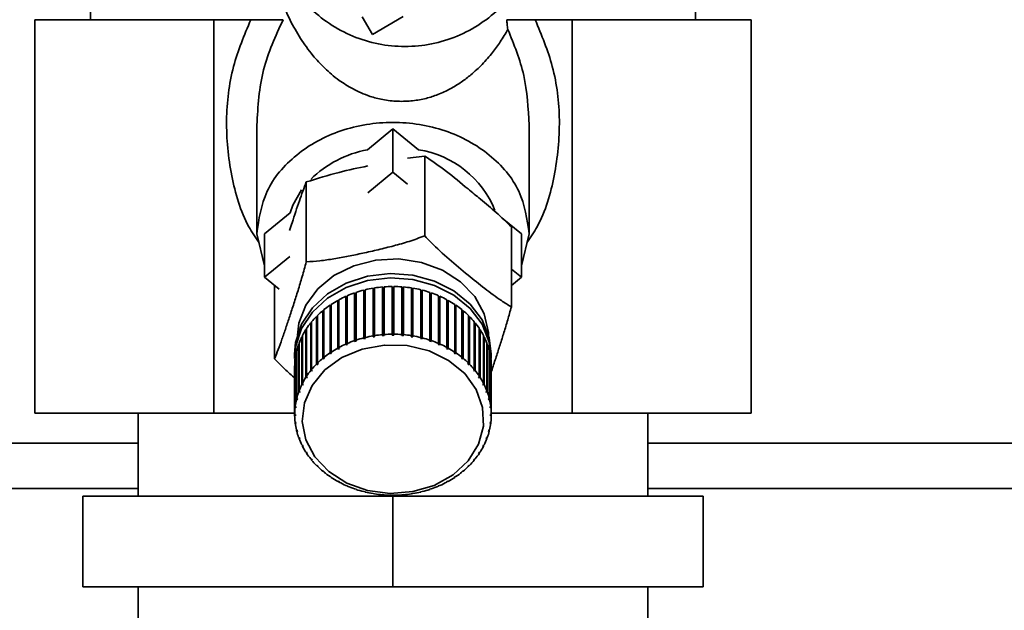
# Paper-space layout 'Blatt1' of a CAD drawing. Units: millimetres. Extents: x 0 to 5940, y 0 to 4200.
# Drawn here: x 1600 to 1665, y 3391 to 3430 of the extents above; entities that cross this region are included whole.
import ezdxf

# ---------------------------------------------------------------- set-up
doc = ezdxf.new("R2010")
doc.units = ezdxf.units.MM
doc.layers.add('1', color=7, linetype='Continuous')
doc.styles.add('SLDTEXTSTYLE0', font='TXT', dxfattribs={"width": 0.605})
doc.dimstyles.new('SLDDIMSTYLE0', dxfattribs={"dimtxt": 35, "dimasz": 25, "dimexe": 0, "dimexo": 0.0625, "dimgap": 8.75, "dimtad": 1, "dimdec": 1, "dimrnd": 1e-09, "dimzin": 4, "dimdsep": 46, "dimtxsty": 'SLDTEXTSTYLE0', "dimsah": 1, "dimcen": 0.09, "dimadec": 0, "dimazin": 1, "dimtfac": 1, "dimtdec": 1, "dimtofl": 0, "dimtmove": 0, "dimatfit": 3, "dimfxl": 1, "dimfrac": 2, "dimtolj": 1, "dimtzin": 12, "dimarcsym": 0})
doc.dimstyles.new('SLDDIMSTYLE1', dxfattribs={"dimtxt": 35, "dimasz": 25, "dimexe": 0, "dimexo": 0.0625, "dimgap": 8.75, "dimtad": 1, "dimdec": 1, "dimrnd": 1e-09, "dimzin": 12, "dimdsep": 46, "dimtxsty": 'SLDTEXTSTYLE0', "dimsah": 1, "dimcen": 0.09, "dimadec": 0, "dimazin": 3, "dimtfac": 1, "dimtdec": 1, "dimtofl": 0, "dimtmove": 0, "dimatfit": 3, "dimfxl": 1, "dimfrac": 2, "dimtolj": 1, "dimtzin": 12, "dimarcsym": 0})

# ---------------------------------------------------------------- blocks, each defined once
blk = doc.blocks.new('_D')
at = {"layer": '1', "ltscale": 10}
for p, q in [((688.195, 3482.196), (688.195, 3832.969)), ((2168.695, 3171.196), (2168.695, 3832.969)), ((688.195, 3822.969), (2168.695, 3822.969))]:
    blk.add_line(p, q, dxfattribs=at)
for points in [[(688.195, 3822.969), (713.195, 3818.969), (713.195, 3826.969)], [(2168.695, 3822.969), (2143.695, 3826.969), (2143.695, 3818.969)]]:
    blk.add_solid(points, dxfattribs=at)
at = {"layer": '1', "ltscale": 10, "insert": (1336.205, 3868.086), "char_height": 35, "attachment_point": 1, "style": 'SLDTEXTSTYLE0'}
blk.add_mtext('ca. 1500', dxfattribs=at)
blk = doc.blocks.new('_D_2')
at = {"layer": '1', "ltscale": 10}
for p, q in [((1568.195, 3372.196), (1568.195, 3729.486)), ((1983.195, 3372.196), (1983.195, 3729.486)), ((1568.195, 3719.486), (1983.195, 3719.486))]:
    blk.add_line(p, q, dxfattribs=at)
for points in [[(1568.195, 3719.486), (1593.195, 3715.486), (1593.195, 3723.486)], [(1983.195, 3719.486), (1958.195, 3723.486), (1958.195, 3715.486)]]:
    blk.add_solid(points, dxfattribs=at)
at = {"layer": '1', "ltscale": 10, "insert": (1735.59, 3764.603), "char_height": 35, "attachment_point": 1, "style": 'SLDTEXTSTYLE0'}
blk.add_mtext('415', dxfattribs=at)

psp = doc.layouts.new('Blatt1')

# ---------------------------------------------------------------- linework, layer by layer
at = {"color": 7, "linetype": 'Continuous', "lineweight": 35, "ltscale": 10}
for p, q in [((1604.195, 3434.196), (1604.195, 3430.196)), ((1644.195, 3430.196), (1644.195, 3434.196)), ((1622.839, 3429.217), (1622.15, 3430.394)), ((1624.878, 3430.41), (1622.839, 3429.217)), ((1600.523, 3404.196), (1600.523, 3430.196)), ((1612.359, 3430.196), (1600.523, 3430.196)), ((1612.359, 3430.196), (1612.359, 3404.196)), ((1614.794, 3430.196), (1612.359, 3430.196)), ((1636.03, 3430.196), (1633.595, 3430.196)), ((1636.03, 3404.196), (1636.03, 3430.196)), ((1647.866, 3430.196), (1636.03, 3430.196)), ((1647.866, 3404.196), (1647.866, 3430.196)), ((1615.195, 3423.223), (1615.195, 3416.035)), ((1633.195, 3416.035), (1633.195, 3423.223)), ((1622.502, 3421.599), (1624.195, 3422.986)), ((1624.195, 3422.986), (1624.195, 3420.118)), ((1624.195, 3422.986), (1625.888, 3421.599)), ((1626.291, 3421.185), (1625.153, 3421.035)), ((1626.291, 3421.185), (1626.291, 3415.905)), ((1622.524, 3418.749), (1624.195, 3420.118)), ((1624.195, 3420.118), (1625.159, 3419.328)), ((1618.467, 3419.468), (1618.467, 3414.188)), ((1615.709, 3416.035), (1617.403, 3417.422)), ((1631.411, 3417.075), (1632.68, 3416.035)), ((1632.019, 3416.493), (1632.019, 3411.214)), ((1615.195, 3416.035), (1615.709, 3413.915)), ((1615.709, 3413.167), (1615.709, 3416.035)), ((1632.68, 3416.035), (1632.68, 3413.167)), ((1632.68, 3413.915), (1633.195, 3416.035)), ((1615.709, 3413.167), (1617.38, 3414.536)), ((1632.019, 3413.709), (1632.68, 3413.167)), ((1616.674, 3412.377), (1615.709, 3413.167)), ((1632.68, 3413.167), (1632.019, 3412.625)), ((1616.371, 3412.625), (1616.371, 3407.779)), ((1621.753, 3412.17), (1621.753, 3409.015)), ((1622.26, 3409.163), (1622.26, 3412.318)), ((1622.26, 3412.318), (1622.274, 3412.279)), ((1622.274, 3412.279), (1622.356, 3412.299)), ((1622.274, 3412.279), (1622.274, 3409.096)), ((1622.356, 3412.342), (1622.356, 3409.187)), ((1622.878, 3409.294), (1622.878, 3412.449)), ((1622.878, 3412.449), (1622.887, 3412.409)), ((1622.887, 3412.409), (1622.976, 3412.423)), ((1622.887, 3412.409), (1622.887, 3409.226)), ((1622.976, 3412.465), (1622.976, 3409.31)), ((1623.508, 3409.375), (1623.508, 3412.53)), ((1623.508, 3412.53), (1623.513, 3412.489)), ((1623.513, 3412.489), (1623.607, 3412.497)), ((1623.513, 3412.489), (1623.513, 3409.306)), ((1623.607, 3412.538), (1623.607, 3409.383)), ((1624.145, 3409.404), (1624.145, 3412.559)), ((1624.145, 3412.518), (1624.245, 3412.518)), ((1624.245, 3412.559), (1624.245, 3409.404)), ((1624.782, 3409.383), (1624.782, 3412.538)), ((1624.782, 3412.497), (1624.877, 3412.489)), ((1624.877, 3412.489), (1624.882, 3412.53)), ((1624.877, 3412.489), (1624.877, 3409.306)), ((1624.882, 3412.53), (1624.882, 3409.375)), ((1625.414, 3409.31), (1625.414, 3412.465)), ((1625.414, 3412.423), (1625.502, 3412.409)), ((1625.502, 3412.409), (1625.512, 3412.449)), ((1625.502, 3412.409), (1625.502, 3409.226)), ((1625.512, 3412.449), (1625.512, 3409.294)), ((1626.034, 3409.187), (1626.034, 3412.342)), ((1626.034, 3412.299), (1626.115, 3412.279)), ((1626.115, 3412.279), (1626.129, 3412.318)), ((1626.115, 3412.279), (1626.115, 3409.096)), ((1626.129, 3412.318), (1626.129, 3409.163)), ((1626.636, 3409.015), (1626.636, 3412.17)), ((1620.542, 3408.484), (1620.542, 3411.639)), ((1620.542, 3411.639), (1620.57, 3411.605)), ((1620.57, 3411.605), (1620.625, 3411.636)), ((1620.57, 3411.605), (1620.57, 3408.422)), ((1620.625, 3411.685), (1620.625, 3408.53)), ((1621.087, 3408.756), (1621.087, 3411.911)), ((1621.087, 3411.911), (1621.11, 3411.875)), ((1621.11, 3411.875), (1621.175, 3411.904)), ((1621.11, 3411.875), (1621.11, 3408.692)), ((1621.175, 3411.95), (1621.175, 3408.795)), ((1621.661, 3408.984), (1621.661, 3412.138)), ((1621.661, 3412.138), (1621.68, 3412.101)), ((1621.68, 3412.101), (1621.753, 3412.125)), ((1621.68, 3412.101), (1621.68, 3408.917)), ((1626.636, 3412.125), (1626.709, 3412.101)), ((1626.709, 3412.101), (1626.728, 3412.138)), ((1626.709, 3412.101), (1626.709, 3408.917)), ((1626.728, 3412.138), (1626.728, 3408.984)), ((1627.215, 3408.795), (1627.215, 3411.95)), ((1627.215, 3411.904), (1627.279, 3411.875)), ((1627.279, 3411.875), (1627.303, 3411.911)), ((1627.279, 3411.875), (1627.279, 3408.692)), ((1627.303, 3411.911), (1627.303, 3408.756)), ((1627.764, 3408.53), (1627.764, 3411.685)), ((1627.764, 3411.636), (1627.82, 3411.605)), ((1627.82, 3411.605), (1627.847, 3411.639)), ((1627.82, 3411.605), (1627.82, 3408.422)), ((1627.847, 3411.639), (1627.847, 3408.484)), ((1619.563, 3407.816), (1619.563, 3410.971)), ((1619.563, 3410.971), (1619.598, 3410.942)), ((1619.598, 3410.942), (1619.634, 3410.971)), ((1619.598, 3410.942), (1619.598, 3407.759)), ((1619.634, 3411.029), (1619.634, 3407.874)), ((1620.033, 3408.17), (1620.033, 3411.325)), ((1620.033, 3411.325), (1620.064, 3411.293)), ((1620.064, 3411.293), (1620.11, 3411.324)), ((1620.064, 3411.293), (1620.064, 3408.11)), ((1620.11, 3411.377), (1620.11, 3408.222)), ((1628.279, 3408.222), (1628.279, 3411.377)), ((1628.279, 3411.324), (1628.325, 3411.293)), ((1628.325, 3411.293), (1628.357, 3411.325)), ((1628.325, 3411.293), (1628.325, 3408.11)), ((1628.357, 3411.325), (1628.357, 3408.17)), ((1628.755, 3407.874), (1628.755, 3411.029)), ((1628.755, 3410.971), (1628.791, 3410.942)), ((1628.791, 3410.942), (1628.826, 3410.971)), ((1628.791, 3410.942), (1628.791, 3407.759)), ((1628.826, 3410.971), (1628.826, 3407.816)), ((1618.818, 3410.227), (1618.818, 3407.072)), ((1619.139, 3407.426), (1619.139, 3410.581)), ((1619.139, 3410.581), (1619.177, 3410.555)), ((1619.177, 3410.555), (1619.202, 3410.58)), ((1619.177, 3410.555), (1619.177, 3407.372)), ((1619.202, 3410.644), (1619.202, 3407.49)), ((1629.187, 3407.49), (1629.187, 3410.644)), ((1629.187, 3410.58), (1629.212, 3410.555)), ((1629.212, 3410.555), (1629.251, 3410.581)), ((1629.212, 3410.555), (1629.212, 3407.372)), ((1629.251, 3410.581), (1629.251, 3407.426)), ((1629.571, 3407.072), (1629.571, 3410.227)), ((1618.439, 3406.554), (1618.439, 3409.709)), ((1618.439, 3409.709), (1618.483, 3409.689)), ((1618.483, 3409.689), (1618.486, 3409.694)), ((1618.483, 3409.689), (1618.483, 3406.506)), ((1618.486, 3409.781), (1618.486, 3406.626)), ((1618.762, 3407.004), (1618.762, 3410.159)), ((1618.762, 3410.159), (1618.804, 3410.136)), ((1618.804, 3410.136), (1618.818, 3410.153)), ((1618.804, 3410.136), (1618.804, 3406.953)), ((1629.571, 3410.153), (1629.585, 3410.136)), ((1629.585, 3410.136), (1629.627, 3410.159)), ((1629.585, 3410.136), (1629.585, 3406.953)), ((1629.627, 3410.159), (1629.627, 3407.004)), ((1629.903, 3406.626), (1629.903, 3409.781)), ((1629.903, 3409.694), (1629.907, 3409.689)), ((1629.907, 3409.689), (1629.951, 3409.709)), ((1629.907, 3409.689), (1629.907, 3406.506)), ((1629.951, 3409.709), (1629.951, 3406.554)), ((1618.17, 3406.08), (1618.17, 3409.235)), ((1618.17, 3409.235), (1618.209, 3409.222)), ((1618.209, 3409.31), (1618.209, 3406.156)), ((1621.68, 3408.917), (1621.661, 3408.984)), ((1621.773, 3408.949), (1621.68, 3408.917)), ((1621.753, 3409.015), (1621.773, 3408.949)), ((1622.274, 3409.096), (1622.26, 3409.163)), ((1622.37, 3409.12), (1622.274, 3409.096)), ((1622.356, 3409.187), (1622.37, 3409.12)), ((1622.887, 3409.226), (1622.878, 3409.294)), ((1622.985, 3409.242), (1622.887, 3409.226)), ((1622.976, 3409.31), (1622.985, 3409.242)), ((1623.513, 3409.306), (1623.508, 3409.375)), ((1623.612, 3409.314), (1623.513, 3409.306)), ((1623.607, 3409.383), (1623.612, 3409.314)), ((1624.145, 3409.335), (1624.145, 3409.404)), ((1624.245, 3409.335), (1624.145, 3409.335)), ((1624.245, 3409.404), (1624.245, 3409.335)), ((1624.777, 3409.314), (1624.782, 3409.383)), ((1624.877, 3409.306), (1624.777, 3409.314)), ((1624.882, 3409.375), (1624.877, 3409.306)), ((1625.404, 3409.242), (1625.414, 3409.31)), ((1625.502, 3409.226), (1625.404, 3409.242)), ((1625.512, 3409.294), (1625.502, 3409.226)), ((1626.019, 3409.12), (1626.034, 3409.187)), ((1626.115, 3409.096), (1626.019, 3409.12)), ((1626.129, 3409.163), (1626.115, 3409.096)), ((1626.617, 3408.949), (1626.636, 3409.015)), ((1626.709, 3408.917), (1626.617, 3408.949)), ((1626.728, 3408.984), (1626.709, 3408.917)), ((1630.181, 3406.156), (1630.181, 3409.31)), ((1630.181, 3409.222), (1630.219, 3409.235)), ((1630.219, 3409.235), (1630.219, 3406.08)), ((1617.829, 3408.314), (1617.829, 3405.159)), ((1617.96, 3405.587), (1617.96, 3408.741)), ((1617.96, 3408.741), (1617.989, 3408.734)), ((1617.989, 3408.82), (1617.989, 3405.665)), ((1620.57, 3408.422), (1620.542, 3408.484)), ((1620.653, 3408.467), (1620.57, 3408.422)), ((1620.625, 3408.53), (1620.653, 3408.467)), ((1621.11, 3408.692), (1621.087, 3408.756)), ((1621.198, 3408.731), (1621.11, 3408.692)), ((1621.175, 3408.795), (1621.198, 3408.731)), ((1627.191, 3408.731), (1627.215, 3408.795)), ((1627.279, 3408.692), (1627.191, 3408.731)), ((1627.303, 3408.756), (1627.279, 3408.692)), ((1627.737, 3408.467), (1627.764, 3408.53)), ((1627.82, 3408.422), (1627.737, 3408.467)), ((1627.847, 3408.484), (1627.82, 3408.422)), ((1630.4, 3405.665), (1630.4, 3408.82)), ((1630.4, 3408.734), (1630.429, 3408.741)), ((1630.429, 3408.741), (1630.429, 3405.587)), ((1630.56, 3405.159), (1630.56, 3408.314)), ((1617.695, 3408.095), (1617.695, 3407.808)), ((1617.721, 3404.561), (1617.721, 3407.716)), ((1617.721, 3407.716), (1617.731, 3407.715)), ((1617.731, 3407.797), (1617.731, 3404.643)), ((1617.81, 3405.079), (1617.81, 3408.233)), ((1617.81, 3408.233), (1617.829, 3408.23)), ((1619.598, 3407.759), (1619.563, 3407.816)), ((1619.634, 3407.874), (1619.669, 3407.817)), ((1620.064, 3408.11), (1620.033, 3408.17)), ((1620.141, 3408.162), (1620.064, 3408.11)), ((1620.11, 3408.222), (1620.141, 3408.162)), ((1628.248, 3408.162), (1628.279, 3408.222)), ((1628.325, 3408.11), (1628.248, 3408.162)), ((1628.357, 3408.17), (1628.325, 3408.11)), ((1628.72, 3407.817), (1628.755, 3407.874)), ((1628.826, 3407.816), (1628.791, 3407.759)), ((1630.56, 3408.23), (1630.579, 3408.233)), ((1630.579, 3408.233), (1630.579, 3405.079)), ((1630.658, 3404.643), (1630.658, 3407.797)), ((1630.658, 3407.715), (1630.668, 3407.716)), ((1630.668, 3407.716), (1630.668, 3404.561)), ((1630.695, 3407.808), (1630.695, 3408.095)), ((1617.695, 3407.276), (1617.695, 3404.121)), ((1618.804, 3406.953), (1618.762, 3407.004)), ((1618.859, 3407.021), (1618.804, 3406.953)), ((1618.818, 3407.072), (1618.859, 3407.021)), ((1619.177, 3407.372), (1619.139, 3407.426)), ((1619.24, 3407.435), (1619.177, 3407.372)), ((1619.202, 3407.49), (1619.24, 3407.435)), ((1629.149, 3407.435), (1629.187, 3407.49)), ((1629.212, 3407.372), (1629.149, 3407.435)), ((1629.251, 3407.426), (1629.212, 3407.372)), ((1629.53, 3407.021), (1629.571, 3407.072)), ((1629.585, 3406.953), (1629.53, 3407.021)), ((1629.627, 3407.004), (1629.585, 3406.953)), ((1630.694, 3404.121), (1630.694, 3407.276)), ((1618.483, 3406.506), (1618.439, 3406.554)), ((1618.53, 3406.578), (1618.483, 3406.506)), ((1618.486, 3406.626), (1618.53, 3406.578)), ((1629.859, 3406.578), (1629.903, 3406.626)), ((1629.907, 3406.506), (1629.859, 3406.578)), ((1629.951, 3406.554), (1629.907, 3406.506)), ((1617.989, 3405.665), (1618.037, 3405.625)), ((1618.008, 3405.649), (1618.008, 3405.546)), ((1618.217, 3406.036), (1618.17, 3406.08)), ((1618.209, 3406.156), (1618.255, 3406.111)), ((1618.217, 3406.148), (1618.217, 3406.036)), ((1618.255, 3406.111), (1618.217, 3406.036)), ((1630.135, 3406.111), (1630.181, 3406.156)), ((1630.173, 3406.036), (1630.135, 3406.111)), ((1630.173, 3406.148), (1630.173, 3406.036)), ((1630.219, 3406.08), (1630.173, 3406.036)), ((1630.352, 3405.625), (1630.4, 3405.665)), ((1630.381, 3405.649), (1630.381, 3405.546)), ((1617.859, 3405.042), (1617.81, 3405.079)), ((1617.829, 3405.159), (1617.878, 3405.123)), ((1617.859, 3405.137), (1617.859, 3405.042)), ((1617.878, 3405.123), (1617.859, 3405.042)), ((1618.008, 3405.546), (1617.96, 3405.587)), ((1618.037, 3405.625), (1618.008, 3405.546)), ((1630.381, 3405.546), (1630.352, 3405.625)), ((1630.429, 3405.587), (1630.381, 3405.546)), ((1630.511, 3405.123), (1630.56, 3405.159)), ((1630.53, 3405.042), (1630.511, 3405.123)), ((1630.53, 3405.137), (1630.53, 3405.042)), ((1630.579, 3405.079), (1630.53, 3405.042)), ((1617.771, 3404.529), (1617.721, 3404.561)), ((1617.731, 3404.643), (1617.781, 3404.61)), ((1617.771, 3404.617), (1617.771, 3404.529)), ((1617.781, 3404.61), (1617.771, 3404.529)), ((1630.609, 3404.61), (1630.658, 3404.643)), ((1630.619, 3404.529), (1630.609, 3404.61)), ((1630.619, 3404.617), (1630.619, 3404.529)), ((1630.668, 3404.561), (1630.619, 3404.529)), ((1600.523, 3404.196), (1612.359, 3404.196)), ((1607.345, 3404.196), (1607.345, 3398.696)), ((1612.359, 3404.196), (1617.695, 3404.196)), ((1617.695, 3404.121), (1617.745, 3404.093)), ((1617.695, 3404.039), (1617.695, 3404.121)), ((1617.745, 3404.011), (1617.695, 3404.039)), ((1617.745, 3404.093), (1617.745, 3404.011)), ((1630.645, 3404.093), (1630.694, 3404.121)), ((1630.645, 3404.011), (1630.645, 3404.093)), ((1630.694, 3404.039), (1630.645, 3404.011)), ((1630.694, 3404.196), (1636.03, 3404.196)), ((1630.694, 3404.121), (1630.694, 3404.039)), ((1636.03, 3404.196), (1647.866, 3404.196)), ((1641.045, 3398.696), (1641.045, 3404.196)), ((1617.721, 3403.599), (1617.771, 3403.574)), ((1617.731, 3403.518), (1617.731, 3403.594)), ((1617.781, 3403.493), (1617.731, 3403.518)), ((1617.771, 3403.574), (1617.781, 3403.493)), ((1617.81, 3403.082), (1617.859, 3403.061)), ((1617.829, 3403.001), (1617.829, 3403.073)), ((1617.859, 3403.061), (1617.878, 3402.981)), ((1630.511, 3402.981), (1630.53, 3403.061)), ((1630.53, 3403.061), (1630.579, 3403.082)), ((1630.56, 3403.073), (1630.56, 3403.001)), ((1630.609, 3403.493), (1630.619, 3403.574)), ((1630.658, 3403.518), (1630.609, 3403.493)), ((1630.619, 3403.574), (1630.668, 3403.599)), ((1630.658, 3403.594), (1630.658, 3403.518)), ((1617.878, 3402.981), (1617.829, 3403.001)), ((1617.96, 3402.574), (1618.008, 3402.557)), ((1617.989, 3402.495), (1617.989, 3402.564)), ((1618.037, 3402.479), (1617.989, 3402.495)), ((1618.008, 3402.557), (1618.037, 3402.479)), ((1630.352, 3402.479), (1630.381, 3402.557)), ((1630.4, 3402.495), (1630.352, 3402.479)), ((1630.381, 3402.557), (1630.429, 3402.574)), ((1630.4, 3402.564), (1630.4, 3402.495)), ((1630.56, 3403.001), (1630.511, 3402.981)), ((1522.195, 3402.196), (1607.345, 3402.196)), ((1618.17, 3402.08), (1618.217, 3402.068)), ((1618.209, 3402.005), (1618.209, 3402.07)), ((1618.255, 3401.992), (1618.209, 3402.005)), ((1618.217, 3402.068), (1618.255, 3401.992)), ((1630.135, 3401.992), (1630.173, 3402.068)), ((1630.181, 3402.005), (1630.135, 3401.992)), ((1630.173, 3402.068), (1630.219, 3402.08)), ((1630.181, 3402.07), (1630.181, 3402.005)), ((1641.045, 3402.196), (2023.195, 3402.196)), ((1618.439, 3401.606), (1618.483, 3401.597)), ((1618.483, 3401.597), (1618.53, 3401.525)), ((1618.486, 3401.534), (1618.486, 3401.592)), ((1618.53, 3401.525), (1618.486, 3401.534)), ((1618.762, 3401.156), (1618.804, 3401.15)), ((1618.804, 3401.15), (1618.859, 3401.082)), ((1618.818, 3401.088), (1618.818, 3401.133)), ((1629.53, 3401.082), (1629.585, 3401.15)), ((1629.571, 3401.133), (1629.571, 3401.088)), ((1629.585, 3401.15), (1629.627, 3401.156)), ((1629.859, 3401.525), (1629.907, 3401.597)), ((1629.903, 3401.534), (1629.859, 3401.525)), ((1629.903, 3401.592), (1629.903, 3401.534)), ((1629.907, 3401.597), (1629.951, 3401.606)), ((1618.859, 3401.082), (1618.818, 3401.088)), ((1619.139, 3400.734), (1619.177, 3400.731)), ((1619.177, 3400.731), (1619.24, 3400.668)), ((1619.202, 3400.671), (1619.202, 3400.707)), ((1619.24, 3400.668), (1619.202, 3400.671)), ((1629.149, 3400.668), (1629.212, 3400.731)), ((1629.187, 3400.671), (1629.149, 3400.668)), ((1629.187, 3400.707), (1629.187, 3400.671)), ((1629.212, 3400.731), (1629.251, 3400.734)), ((1629.571, 3401.088), (1629.53, 3401.082)), ((1619.563, 3400.344), (1619.598, 3400.345)), ((1619.669, 3400.287), (1619.634, 3400.286)), ((1620.033, 3399.99), (1620.064, 3399.993)), ((1620.064, 3399.993), (1620.141, 3399.941)), ((1620.11, 3399.938), (1620.11, 3399.963)), ((1620.141, 3399.941), (1620.11, 3399.938)), ((1628.248, 3399.941), (1628.325, 3399.993)), ((1628.279, 3399.938), (1628.248, 3399.941)), ((1628.279, 3399.963), (1628.279, 3399.938)), ((1628.325, 3399.993), (1628.357, 3399.99)), ((1628.755, 3400.286), (1628.72, 3400.287)), ((1628.791, 3400.345), (1628.826, 3400.344)), ((1522.195, 3399.196), (1607.345, 3399.196)), ((1620.542, 3399.676), (1620.57, 3399.681)), ((1620.57, 3399.681), (1620.653, 3399.636)), ((1620.625, 3399.63), (1620.625, 3399.651)), ((1620.653, 3399.636), (1620.625, 3399.63)), ((1621.087, 3399.404), (1621.11, 3399.411)), ((1621.11, 3399.411), (1621.198, 3399.373)), ((1621.175, 3399.365), (1621.175, 3399.383)), ((1621.198, 3399.373), (1621.175, 3399.365)), ((1621.661, 3399.177), (1621.68, 3399.186)), ((1621.68, 3399.186), (1621.773, 3399.155)), ((1621.753, 3399.145), (1621.753, 3399.161)), ((1621.773, 3399.155), (1621.753, 3399.145)), ((1626.617, 3399.155), (1626.709, 3399.186)), ((1626.636, 3399.145), (1626.617, 3399.155)), ((1626.636, 3399.161), (1626.636, 3399.145)), ((1626.709, 3399.186), (1626.728, 3399.177)), ((1627.191, 3399.373), (1627.279, 3399.411)), ((1627.215, 3399.365), (1627.191, 3399.373)), ((1627.215, 3399.383), (1627.215, 3399.365)), ((1627.279, 3399.411), (1627.303, 3399.404)), ((1627.737, 3399.636), (1627.82, 3399.681)), ((1627.764, 3399.63), (1627.737, 3399.636)), ((1627.764, 3399.651), (1627.764, 3399.63)), ((1627.82, 3399.681), (1627.847, 3399.676)), ((1641.045, 3399.196), (2020.195, 3399.196)), ((1603.695, 3392.696), (1603.695, 3398.696)), ((1624.195, 3398.696), (1603.695, 3398.696)), ((1622.26, 3398.997), (1622.274, 3399.007)), ((1622.274, 3399.007), (1622.37, 3398.984)), ((1622.356, 3398.973), (1622.356, 3398.987)), ((1622.37, 3398.984), (1622.356, 3398.973)), ((1622.878, 3398.866), (1622.887, 3398.878)), ((1622.887, 3398.878), (1622.985, 3398.862)), ((1622.976, 3398.85), (1622.976, 3398.863)), ((1622.985, 3398.862), (1622.976, 3398.85)), ((1623.508, 3398.785), (1623.513, 3398.798)), ((1623.513, 3398.798), (1623.612, 3398.789)), ((1623.607, 3398.777), (1623.607, 3398.79)), ((1623.612, 3398.789), (1623.607, 3398.777)), ((1624.145, 3398.768), (1624.245, 3398.768)), ((1624.145, 3398.756), (1624.145, 3398.768)), ((1624.195, 3392.696), (1624.195, 3398.696)), ((1644.695, 3398.696), (1624.195, 3398.696)), ((1624.245, 3398.768), (1624.245, 3398.756)), ((1624.777, 3398.789), (1624.877, 3398.798)), ((1624.782, 3398.777), (1624.777, 3398.789)), ((1624.782, 3398.79), (1624.782, 3398.777)), ((1624.877, 3398.798), (1624.882, 3398.785)), ((1625.404, 3398.862), (1625.502, 3398.878)), ((1625.414, 3398.85), (1625.404, 3398.862)), ((1625.414, 3398.863), (1625.414, 3398.85)), ((1625.502, 3398.878), (1625.512, 3398.866)), ((1626.019, 3398.984), (1626.115, 3399.007)), ((1626.034, 3398.973), (1626.019, 3398.984)), ((1626.034, 3398.987), (1626.034, 3398.973)), ((1626.115, 3399.007), (1626.129, 3398.997)), ((1644.695, 3392.696), (1644.695, 3398.696)), ((1624.195, 3392.696), (1603.695, 3392.696)), ((1607.345, 3392.696), (1607.345, 3387.696)), ((1644.695, 3392.696), (1624.195, 3392.696)), ((1641.045, 3387.696), (1641.045, 3392.696))]:
    psp.add_line(p, q, dxfattribs=at)
at = {"color": 7, "linetype": 'Continuous', "lineweight": 35, "ltscale": 10, "flags": 128}
for points in [[(1617.403, 3417.422), (1617.587, 3417.929), (1618.159, 3418.94)], [(1617.874, 3409.338), (1617.976, 3410.143), (1618.429, 3411.335), (1619.218, 3412.403), (1620.296, 3413.286), (1621.6, 3413.932), (1623.055, 3414.304), (1624.576, 3414.379), (1626.076, 3414.154), (1627.465, 3413.641), (1628.665, 3412.871), (1629.605, 3411.889), (1630.231, 3410.75), (1630.505, 3409.522), (1630.515, 3409.338)], [(1617.695, 3408.095), (1617.763, 3408.867), (1618.154, 3410.061), (1618.87, 3411.149), (1619.873, 3412.073), (1621.11, 3412.782), (1622.512, 3413.238), (1624.006, 3413.417), (1625.509, 3413.31), (1626.942, 3412.921), (1628.226, 3412.272), (1629.293, 3411.398), (1630.086, 3410.345), (1630.56, 3409.172), (1630.695, 3408.095)], [(1617.704, 3407.522), (1617.763, 3408.58), (1618.154, 3409.774), (1618.87, 3410.862), (1619.873, 3411.786), (1621.11, 3412.495), (1622.512, 3412.951), (1624.006, 3413.131), (1625.509, 3413.023), (1626.942, 3412.634), (1628.226, 3411.985), (1629.293, 3411.111), (1630.086, 3410.059), (1630.56, 3408.885), (1630.692, 3407.654), (1630.685, 3407.522)], [(1619.952, 3400.318), (1619.03, 3401.291), (1618.433, 3402.422), (1618.198, 3403.639), (1618.339, 3404.866), (1618.849, 3406.025), (1619.694, 3407.044), (1620.822, 3407.858), (1622.162, 3408.418), (1623.63, 3408.686), (1625.133, 3408.648), (1626.578, 3408.304), (1627.872, 3407.677), (1628.936, 3406.806), (1629.701, 3405.745), (1630.121, 3404.562), (1630.168, 3403.331), (1629.84, 3402.129), (1629.157, 3401.031), (1628.163, 3400.107), (1626.919, 3399.414), (1625.504, 3398.997), (1624.006, 3398.881), (1622.521, 3399.074), (1621.14, 3399.563), (1619.952, 3400.318)]]:
    psp.add_lwpolyline(points, dxfattribs=at)
at = {"color": 7, "linetype": 'Continuous', "lineweight": 35, "ltscale": 100}
for centre, radius, start, end in [((1623.869, 3414.411), 7.316, 100.76858, 134.34586), ((1624.878, 3415.151), 6.527, 21.83002, 81.09862), ((1624.113, 3405.057), 7.494, 104.3174, 108.35403), ((1624.164, 3404.853), 7.704, 99.61396, 103.57685), ((1624.188, 3404.709), 7.85, 94.97121, 98.88486), ((1624.194, 3404.635), 7.924, 90.35997, 94.24898), ((1624.195, 3404.635), 7.924, 85.75102, 89.64003), ((1624.201, 3404.709), 7.85, 81.11514, 85.02879), ((1624.225, 3404.853), 7.704, 76.42315, 80.38604), ((1624.276, 3405.057), 7.494, 71.64597, 75.6826), ((1623.743, 3405.883), 6.586, 119.07999, 123.47942), ((1623.905, 3405.589), 6.922, 114.02219, 118.27812), ((1624.028, 3405.307), 7.229, 109.1106, 113.24514), ((1624.361, 3405.307), 7.229, 66.75486, 70.8894), ((1624.485, 3405.589), 6.922, 61.72188, 65.97781), ((1624.646, 3405.883), 6.586, 56.52058, 60.92001), ((1623.325, 3406.445), 5.885, 129.73599, 134.47825), ((1623.548, 3406.174), 6.236, 124.31015, 128.87291), ((1624.842, 3406.174), 6.236, 51.12709, 55.68985), ((1625.064, 3406.445), 5.885, 45.52175, 50.26401), ((1623.087, 3406.684), 5.548, 135.3764, 140.30896), ((1625.302, 3406.684), 5.548, 39.69104, 44.6236), ((1622.616, 3407.031), 4.961, 147.34147, 152.65569), ((1622.846, 3406.881), 5.237, 141.24374, 146.37008), ((1625.543, 3406.881), 5.237, 33.62992, 38.75626), ((1625.773, 3407.031), 4.961, 27.34431, 32.65853), ((1622.411, 3407.135), 4.731, 153.6617, 159.14687), ((1624.028, 3402.153), 7.229, 109.1106, 113.24514), ((1624.113, 3401.902), 7.494, 104.3174, 108.35403), ((1624.164, 3401.699), 7.704, 99.61396, 103.57685), ((1624.188, 3401.555), 7.85, 94.97121, 98.88486), ((1624.194, 3401.48), 7.924, 90.35997, 94.24898), ((1624.195, 3401.48), 7.924, 85.75102, 89.64003), ((1624.201, 3401.555), 7.85, 81.11514, 85.02879), ((1624.225, 3401.699), 7.704, 76.42315, 80.38604), ((1624.276, 3401.902), 7.494, 71.64597, 75.6826), ((1624.361, 3402.153), 7.229, 66.75486, 70.8894), ((1625.979, 3407.135), 4.731, 20.85313, 26.3383), ((1622.244, 3407.198), 4.553, 160.18329, 165.81069), ((1623.743, 3402.728), 6.586, 119.07999, 123.47942), ((1623.905, 3402.434), 6.922, 114.02219, 118.27812), ((1624.485, 3402.434), 6.922, 61.72188, 65.97781), ((1624.646, 3402.728), 6.586, 56.52058, 60.92001), ((1626.146, 3407.198), 4.553, 14.18931, 19.81671), ((1622.065, 3407.235), 4.37, 173.67625, 179.45959), ((1622.126, 3407.227), 4.432, 166.87097, 172.6007), ((1623.325, 3403.29), 5.885, 129.73599, 134.47825), ((1623.548, 3403.019), 6.236, 124.31015, 128.87291), ((1624.842, 3403.019), 6.236, 51.12709, 55.68985), ((1625.064, 3403.29), 5.885, 45.52175, 50.26401), ((1626.263, 3407.227), 4.432, 7.3993, 13.12903), ((1626.324, 3407.235), 4.37, 0.54041, 6.32375), ((1622.846, 3403.726), 5.237, 141.24374, 146.37008), ((1623.087, 3403.529), 5.548, 135.3764, 140.30896), ((1625.302, 3403.529), 5.548, 39.69104, 44.6236), ((1625.543, 3403.726), 5.237, 33.62992, 38.75626), ((1622.616, 3403.877), 4.961, 147.34147, 152.65569), ((1625.773, 3403.877), 4.961, 27.34431, 32.65853), ((1622.411, 3403.981), 4.731, 153.6617, 159.14687), ((1625.979, 3403.981), 4.731, 20.85313, 26.3383), ((1622.126, 3404.072), 4.432, 166.87097, 172.6007), ((1622.244, 3404.043), 4.553, 160.18329, 165.81069), ((1626.146, 3404.043), 4.553, 14.18931, 19.81671), ((1626.263, 3404.072), 4.432, 7.3993, 13.12903), ((1622.065, 3404.08), 4.37, 173.67625, 179.45959), ((1626.324, 3404.08), 4.37, 0.54041, 6.32375), ((1622.065, 3404.08), 4.37, 180.54041, 186.32375), ((1626.324, 3404.08), 4.37, 353.67625, 359.45959), ((1622.126, 3404.088), 4.432, 187.3993, 193.12903), ((1626.263, 3404.088), 4.432, 346.87097, 352.6007), ((1622.244, 3404.117), 4.553, 194.18931, 199.81671), ((1622.411, 3404.18), 4.731, 200.85313, 206.3383), ((1625.979, 3404.18), 4.731, 333.6617, 339.14687), ((1626.146, 3404.117), 4.553, 340.18329, 345.81069), ((1622.616, 3404.284), 4.961, 207.34431, 212.65853), ((1625.773, 3404.284), 4.961, 327.34147, 332.65569), ((1622.846, 3404.434), 5.237, 213.62992, 218.75626), ((1625.543, 3404.434), 5.237, 321.24374, 326.37008), ((1623.087, 3404.631), 5.548, 219.69104, 224.6236), ((1623.325, 3404.87), 5.885, 225.52175, 230.26401), ((1625.064, 3404.87), 5.885, 309.73599, 314.47825), ((1625.302, 3404.631), 5.548, 315.3764, 320.30896), ((1623.548, 3405.141), 6.236, 231.12709, 235.68985), ((1623.743, 3405.432), 6.586, 236.52058, 240.92001), ((1624.646, 3405.432), 6.586, 299.07999, 303.47942), ((1624.842, 3405.141), 6.236, 304.31015, 308.87291), ((1623.905, 3405.726), 6.922, 241.72188, 245.97781), ((1624.028, 3406.008), 7.229, 246.75486, 250.8894), ((1624.113, 3406.258), 7.494, 251.64597, 255.6826), ((1624.276, 3406.258), 7.494, 284.3174, 288.35403), ((1624.361, 3406.008), 7.229, 289.1106, 293.24514), ((1624.485, 3405.726), 6.922, 294.02219, 298.27812), ((1624.164, 3406.462), 7.704, 256.42315, 260.38604), ((1624.188, 3406.606), 7.85, 261.11514, 265.02879), ((1624.194, 3406.68), 7.924, 265.75102, 269.64003), ((1624.195, 3406.68), 7.924, 270.35997, 274.24898), ((1624.201, 3406.606), 7.85, 274.97121, 278.88486), ((1624.225, 3406.462), 7.704, 279.61396, 283.57685)]:
    psp.add_arc(centre, radius, start, end, dxfattribs=at)
at = {"color": 7, "linetype": 'Continuous', "lineweight": 35, "ltscale": 10}
for points in [[(1633.989, 3437.425), (1633.853, 3436.247), (1633.583, 3433.891), (1631.501, 3430.895), (1628.527, 3428.894), (1624.989, 3428.191), (1621.451, 3428.894), (1618.476, 3430.895), (1616.394, 3433.891), (1616.124, 3436.247), (1615.989, 3437.425)], [(1615.195, 3416.035), (1615.33, 3417), (1615.601, 3418.93), (1617.682, 3421.384), (1620.657, 3423.023), (1624.195, 3423.599), (1627.733, 3423.023), (1630.708, 3421.384), (1632.789, 3418.93), (1633.059, 3417), (1633.195, 3416.035)], [(1619.669, 3407.817), (1619.657, 3407.807), (1619.634, 3407.787), (1619.61, 3407.768), (1619.598, 3407.759)], [(1628.791, 3407.759), (1628.779, 3407.768), (1628.755, 3407.787), (1628.732, 3407.807), (1628.72, 3407.817)], [(1619.598, 3400.345), (1619.61, 3400.335), (1619.634, 3400.315), (1619.657, 3400.296), (1619.669, 3400.287)], [(1628.72, 3400.287), (1628.732, 3400.296), (1628.755, 3400.315), (1628.779, 3400.335), (1628.791, 3400.345)]]:
    psp.add_open_spline(points, degree=3, dxfattribs=at)
for points, knots in [([(1631.789, 3429.55), (1631.629, 3429.279), (1631.33, 3428.776), (1630.767, 3428), (1630.136, 3427.271), (1629.44, 3426.614), (1628.736, 3426.073), (1628.019, 3425.631), (1627.249, 3425.262), (1626.424, 3424.989), (1625.531, 3424.82), (1624.678, 3424.785), (1624.002, 3424.829), (1623.368, 3424.929), (1622.47, 3425.174), (1621.504, 3425.618), (1620.511, 3426.245), (1619.652, 3426.995), (1618.803, 3427.917), (1618.045, 3428.976), (1617.369, 3430.165), (1617.025, 3431.001), (1616.853, 3431.419)], [0, 0, 0, 0, 0.069507, 0.12911, 0.197376, 0.256775, 0.299974, 0.342205, 0.380917, 0.410712, 0.438718, 0.465892, 0.479309, 0.493039, 0.519637, 0.565495, 0.612877, 0.676175, 0.740049, 0.823341, 0.911746, 1, 1, 1, 1]), ([(1614.794, 3430.196), (1614.37, 3429.178), (1613.486, 3427.053), (1613.064, 3423.506), (1613.426, 3419.914), (1614.214, 3417.129), (1615.106, 3415.789), (1615.34, 3415.438)], [0, 0, 0, 0, 0.214388, 0.447398, 0.686719, 0.917949, 1, 1, 1, 1]), ([(1616.937, 3430.196), (1616.83, 3430.196), (1616.615, 3430.196), (1616.079, 3430.196), (1615.462, 3430.196), (1615.017, 3430.196), (1614.794, 3430.196)], [0, 0, 0, 0, 0.2487852, 0.4986934, 0.749285, 1, 1, 1, 1]), ([(1616.937, 3430.196), (1616.435, 3429.113), (1615.408, 3426.9), (1615.267, 3424.465), (1615.195, 3423.223)], [0, 0, 0, 0, 0.489765, 1, 1, 1, 1]), ([(1633.595, 3430.196), (1633.416, 3430.196), (1633.059, 3430.196), (1632.551, 3430.196), (1632.083, 3430.196), (1631.841, 3430.196), (1631.72, 3430.196)], [0, 0, 0, 0, 0.250815, 0.500642, 0.750481, 1, 1, 1, 1]), ([(1631.79, 3429.55), (1631.771, 3429.663), (1631.734, 3429.872), (1631.726, 3430.094), (1631.722, 3430.197)], [0, 0, 0, 0, 0.538355, 1, 1, 1, 1]), ([(1633.05, 3415.438), (1633.283, 3415.789), (1634.176, 3417.129), (1634.964, 3419.914), (1635.325, 3423.506), (1634.903, 3427.053), (1634.019, 3429.178), (1633.595, 3430.196)], [0, 0, 0, 0, 0.082051, 0.313281, 0.552602, 0.785612, 1, 1, 1, 1]), ([(1633.195, 3423.223), (1633.136, 3424.335), (1633.022, 3426.523), (1632.196, 3428.552), (1631.789, 3429.55)], [0, 0, 0, 0, 0.508257, 1, 1, 1, 1]), ([(1632.019, 3416.493), (1631.687, 3416.82), (1631.015, 3417.48), (1630.051, 3418.273), (1628.954, 3419.17), (1627.715, 3420.214), (1626.767, 3420.86), (1626.291, 3421.185)], [0, 0, 0, 0, 0.176108, 0.35645, 0.500148, 0.748947, 1, 1, 1, 1]), ([(1622.524, 3420.526), (1621.893, 3420.396), (1620.532, 3420.115), (1619.188, 3419.693), (1618.467, 3419.468)], [0, 0, 0, 0, 0.464176, 1, 1, 1, 1]), ([(1618.467, 3419.468), (1618.314, 3419.063), (1618.005, 3418.242), (1617.634, 3417.091), (1617.42, 3416.433), (1617.364, 3416.262)], [0, 0, 0, 0, 0.4189542, 0.8490103, 1, 1, 1, 1]), ([(1618.467, 3414.188), (1618.765, 3414.207), (1619.366, 3414.246), (1620.298, 3414.387), (1621.243, 3414.56), (1622.219, 3414.763), (1623.22, 3414.988), (1624.246, 3415.243), (1625.279, 3415.53), (1625.953, 3415.78), (1626.291, 3415.905)], [0, 0, 0, 0, 0.117026, 0.235445, 0.355996, 0.476796, 0.606449, 0.736287, 0.867478, 1, 1, 1, 1]), ([(1626.291, 3415.905), (1626.426, 3415.764), (1626.956, 3415.213), (1627.919, 3414.342), (1629.108, 3413.344), (1630.261, 3412.419), (1631.109, 3411.79), (1631.694, 3411.405), (1631.91, 3411.278), (1632.019, 3411.214)], [0, 0, 0, 0, 0.07276, 0.284886, 0.499951, 0.691032, 0.883176, 0.941486, 1, 1, 1, 1]), ([(1616.371, 3407.779), (1616.451, 3407.977), (1616.611, 3408.376), (1616.861, 3409.076), (1617.114, 3409.815), (1617.376, 3410.604), (1617.644, 3411.429), (1617.919, 3412.299), (1618.196, 3413.206), (1618.376, 3413.86), (1618.467, 3414.188)], [0, 0, 0, 0, 0.117026, 0.235445, 0.355996, 0.476796, 0.606449, 0.736287, 0.867478, 1, 1, 1, 1]), ([(1632.019, 3411.214), (1631.939, 3410.923), (1631.778, 3410.339), (1631.528, 3409.511), (1631.275, 3408.702), (1631.013, 3407.893), (1630.82, 3407.3), (1630.711, 3406.981), (1630.694, 3406.932)], [0, 0, 0, 0, 0.185597, 0.3734, 0.564587, 0.756167, 0.961789, 1, 1, 1, 1]), ([(1617.731, 3406.477), (1617.496, 3406.685), (1617.148, 3406.993), (1616.696, 3407.438), (1616.479, 3407.665), (1616.371, 3407.779)], [0, 0, 0, 0, 0.511929, 0.755539, 1, 1, 1, 1])]:
    psp.add_open_spline(points, degree=3, knots=knots, dxfattribs=at)

# ---------------------------------------------------------------- dimensions: what is measured, and where the dimension line sits
at = {"layer": '1', "ltscale": 10}
for base, p1, p2, dimstyle, picture, middle in [((2168.695, 3822.969), (688.195, 3472.196), (2168.695, 3161.196), 'SLDDIMSTYLE0', '_D', (1428.445, 3822.969)), ((1983.195, 3719.486), (1568.195, 3362.196), (1983.195, 3362.196), 'SLDDIMSTYLE1', '_D_2', (1775.695, 3719.486))]:
    dim = psp.add_linear_dim(base=base, p1=p1, p2=p2, dimstyle=dimstyle, dxfattribs=at)
    dim.commit()
    dim.dimension.update_dxf_attribs({"geometry": picture, "text_midpoint": middle, "dimtype": 160})

doc.saveas('drawing.dxf')
